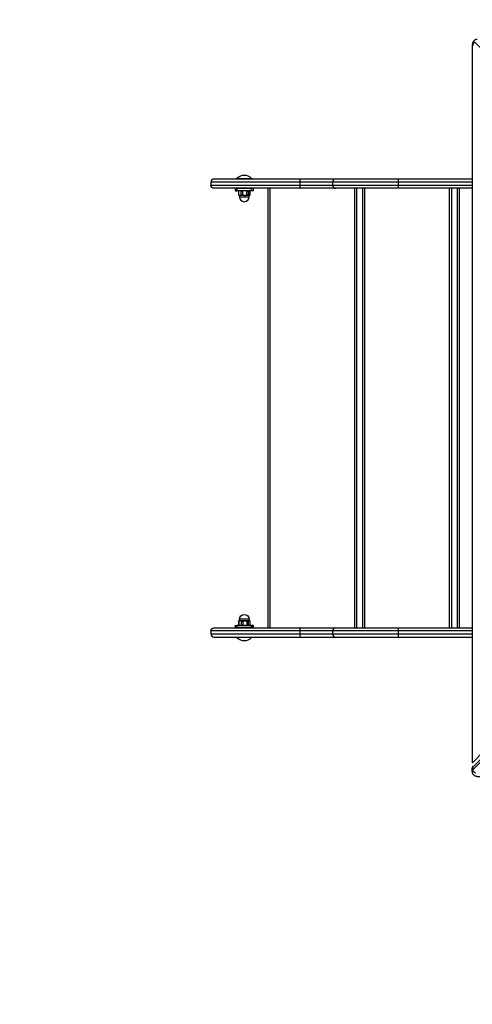
# Model space of a CAD drawing. Units: millimetres. Extents: x 10601 to 18230, y 6555 to 15571.
# Drawn here: x 12629 to 13370, y 9310 to 10923 of the extents above; entities that cross this region are included whole.
import ezdxf

# ---------------------------------------------------------------- set-up
doc = ezdxf.new("R2010")
doc.units = ezdxf.units.MM
doc.header["$LTSCALE"] = 100
doc.header["$PDSIZE"] = -1
for name, color, linetype in [('SAFETY_AREA', 3, 'Continuous'), ('TIPTAP', 6, 'Continuous'), ('TIPTAP_DIM', 9, 'Continuous')]:
    doc.layers.add(name, color=color, linetype=linetype)
doc.dimstyles.new('000000002E6C9198', dxfattribs={"dimscale": 100, "dimtxt": 1, "dimasz": 1, "dimexe": 1, "dimexo": 1, "dimgap": 1, "dimtad": 1, "dimdec": 0, "dimtxsty": 'Standard', "dimblk": 'OBLIQUE', "dimcen": 2.5, "dimdle": 1, "dimadec": 0, "dimazin": 0, "dimtfac": 1, "dimtdec": 0, "dimtmove": 0, "dimatfit": 3, "dimldrblk": 'OBLIQUE', "dimfxl": 1, "dimfxlon": 1, "dimarcsym": 0})

# ---------------------------------------------------------------- blocks, each defined once
blk = doc.blocks.new('_Oblique')
at = {"color": 0, "linetype": 'ByBlock', "lineweight": -2}
blk.add_line((-0.5, -0.5), (0.5, 0.5), dxfattribs=at)
blk = doc.blocks.new('*D8')
at = {"layer": 'Defpoints', "color": 0, "transparency": 16777216}
for p in [(18130.3, 11480), (11442.3, 10286.5), (18130.3, 6655.1)]:
    blk.add_point(p, dxfattribs=at)
at = {"layer": 'TIPTAP_DIM', "color": 0, "linetype": 'ByBlock', "lineweight": -2, "transparency": 16777216}
for p, q in [((11442.3, 6755.1), (11442.3, 6555.1)), ((18130.3, 6755.1), (18130.3, 6555.1)), ((11342.3, 6655.1), (18230.3, 6655.1))]:
    blk.add_line(p, q, dxfattribs=at)
at = {"layer": 'TIPTAP_DIM', "color": 0, "lineweight": -2, "transparency": 16777216, "xscale": 100, "yscale": 100, "zscale": 100, "rotation": 180}
blk.add_blockref('_Oblique', (11442.3, 6655.1), dxfattribs=at)
at = {"layer": 'TIPTAP_DIM', "color": 0, "lineweight": -2, "transparency": 16777216, "xscale": 100, "yscale": 100, "zscale": 100}
blk.add_blockref('_Oblique', (18130.3, 6655.1), dxfattribs=at)
at = {"layer": 'TIPTAP_DIM', "color": 0, "transparency": 16777216, "insert": (14786.3, 6805.1), "char_height": 100, "attachment_point": 5}
blk.add_mtext('6688', dxfattribs=at)
blk = doc.blocks.new('*D9')
at = {"layer": 'Defpoints', "color": 0, "transparency": 16777216}
for p in [(16156.3, 15470.5), (10816.5, 7139.7), (16156.3, 7139.7)]:
    blk.add_point(p, dxfattribs=at)
at = {"layer": 'TIPTAP_DIM', "color": 0, "linetype": 'ByBlock', "lineweight": -2, "transparency": 16777216}
for p, q in [((10816.5, 15570.5), (10816.5, 7039.7)), ((10916.5, 15470.5), (10716.5, 15470.5)), ((10916.5, 7139.7), (10716.5, 7139.7))]:
    blk.add_line(p, q, dxfattribs=at)
at = {"layer": 'TIPTAP_DIM', "color": 0, "lineweight": -2, "transparency": 16777216, "xscale": 100, "yscale": 100, "zscale": 100}
for p, rotation in [((10816.5, 15470.5), 90), ((10816.5, 7139.7), 270)]:
    blk.add_blockref('_Oblique', p, dxfattribs=dict(at, rotation=rotation))
at = {"layer": 'TIPTAP_DIM', "color": 0, "transparency": 16777216, "insert": (10666.5, 11305.1), "char_height": 100, "attachment_point": 5, "rotation": 90}
blk.add_mtext('8331', dxfattribs=at)
blk = doc.blocks.new('LM016_1_top')
at = {"layer": 'SAFETY_AREA', "linetype": 'Continuous'}
blk.add_lwpolyline([(11442.3, 10661.5, -0.417326), (12958.2, 12161.4, -0.091631), (13494.3, 12260.5), (14182.3, 12260.5), (14182.3, 13147.5, -0.091591), (14281.3, 13683.4), (14281.3, 13970.5, -0.414214), (15781.3, 15470.5), (16531.3, 15470.5, -0.414214), (18031.3, 13970.5), (18031.3, 13683.4, -0.091591), (18130.3, 13147.5), (18130.3, 9812.5, -0.262562), (17406.3, 8528.8), (17406.3, 8139.7, -0.414214), (16406.3, 7139.7), (15906.3, 7139.7, -0.414214), (14906.3, 8139.7), (14906.3, 8312.5), (13494.3, 8312.5, -0.091631), (12958.2, 8411.6, -0.417326), (11442.3, 9911.5)], format="xyb", close=True, dxfattribs=at)
at = {"layer": 'TIPTAP', "linetype": 'Continuous', "lineweight": 25}
for p, q in [((13035.8, 9926.5), (13035.8, 10646.5)), ((13038.8, 10646.5), (13038.8, 9926.5)), ((13177.8, 9926.5), (13177.8, 10646.5)), ((13180.8, 10646.5), (13180.8, 9926.5)), ((13190.8, 9926.5), (13190.8, 10646.5)), ((13193.8, 10646.5), (13193.8, 9926.5)), ((13332.8, 9926.5), (13332.8, 10646.5)), ((13335.8, 10646.5), (13335.8, 9926.5)), ((13345.8, 9926.5), (13345.8, 10646.5)), ((13348.8, 10646.5), (13348.8, 9926.5)), ((12989, 10642.5), (12987.6, 10641.8)), ((12987.6, 10641.7), (12987.6, 10635.3)), ((12987.6, 10635.3), (12989, 10634.5)), ((13006.3, 10641.8), (13005, 10642.5)), ((13005, 10634.5), (13006.3, 10635.3)), ((13006.4, 10635.3), (13006.4, 10641.7)), ((12987.6, 9937.7), (12987.6, 9931.3)), ((12987.7, 9937.8), (12987.8, 9937.8)), ((12989, 9938.5), (12987.8, 9937.9)), ((12989, 9940.5), (12989, 9938.5)), ((12989, 9938.5), (13005, 9938.5)), ((13005, 9938.5), (13005, 9940.5)), ((13006.1, 9937.9), (13005, 9938.5)), ((13006.4, 9931.3), (13006.4, 9937.7)), ((12987.8, 9931.2), (12987.6, 9931.3)), ((12987.8, 9931.2), (12989, 9930.5)), ((13005, 9930.5), (13006.1, 9931.2))]:
    blk.add_line(p, q, dxfattribs=at)
at = {"layer": 'TIPTAP', "linetype": 'Continuous', "lineweight": 25, "flags": 128}
for points in [[(13936, 10323.8), (13375.3, 10884.6), (13374.6, 10885.1), (13373.8, 10885.2), (13373.1, 10885.1), (13372.4, 10884.6), (13371.8, 10883.8), (13371.3, 10882.7), (13371, 10881.5), (13370.9, 10880.2), (13370, 10880.2)], [(13088.8, 10661.5), (13088.6, 10661.4), (13088.5, 10661.1), (13088.3, 10660.7), (13088.2, 10660.1), (13088.1, 10659.3), (13088, 10658.4), (13088, 10657.5), (13087.9, 10656.5), (13087.9, 10651.5), (13088, 10650.5), (13088, 10649.6), (13088.1, 10648.7), (13088.2, 10648), (13088.3, 10647.4), (13088.5, 10646.9), (13088.6, 10646.6), (13088.8, 10646.5)], [(13088.8, 9926.5), (13088.6, 9926.4), (13088.5, 9926.1), (13088.3, 9925.7), (13088.2, 9925.1), (13088.1, 9924.3), (13088, 9923.4), (13088, 9922.5), (13087.9, 9921.5), (13087.9, 9916.5), (13088, 9915.5), (13088, 9914.6), (13088.1, 9913.7), (13088.2, 9913), (13088.3, 9912.4), (13088.5, 9911.9), (13088.6, 9911.6), (13088.8, 9911.5)]]:
    blk.add_lwpolyline(points, dxfattribs=at)
at = {"layer": 'TIPTAP', "linetype": 'Continuous', "lineweight": 25}
for points in [[(13370, 10661.5), (13249, 10661.5), (13146.5, 10661.5), (13088.8, 10661.5), (12947.3, 10661.5, 0.414214), (12942.3, 10656.5), (12942.3, 10651.5), (13087.9, 10651.5), (13141.5, 10651.5), (13248.8, 10651.5), (13370, 10651.5)], [(12982.7, 10661.5, -0.213422), (12985, 10662.5), (13009, 10662.5, -0.213422), (13011.2, 10661.5)], [(13009, 10661.5), (13009, 10662.5, 0.416667), (12985, 10662.5), (12985, 10661.5)], [(13146.5, 10661.5, 0.414214), (13141.5, 10656.5), (13141.5, 10651.5, 0.414214), (13146.5, 10646.5)], [(13249, 10661.5, 0.04073), (13248.8, 10656.5), (13248.8, 10651.5, 0.04073), (13249, 10646.5)], [(13370, 10646.5), (13249, 10646.5), (13146.5, 10646.5), (13088.8, 10646.5), (12947.3, 10646.5, -0.414214), (12942.3, 10651.5)], [(12982, 10646.5), (12982, 10646), (12982, 10643, 0.414214), (12982.5, 10642.5), (12985, 10642.5), (12985, 10643), (12982, 10643)], [(12982.5, 10646.5, 0.414214), (12982, 10646), (12985, 10646), (12985, 10646.5)], [(13011.5, 10646.5, -0.414214), (13012, 10646), (13009, 10646), (13009, 10646.5)], [(13012, 10643, -0.414214), (13011.5, 10642.5), (13009, 10642.5), (12985, 10642.5)], [(13375.3, 9688.5, -0.301415), (13370.9, 9694), (13932.7, 10255.8), (13932.7, 10259.8), (13370.9, 9698.1), (13370.9, 9694, 0.203141), (13369.6, 9691.1)], [(12942.3, 9921.5, -0.414214), (12947.3, 9926.5), (13088.8, 9926.5), (13146.5, 9926.5), (13249, 9926.5), (13370, 9926.5)], [(13370, 9921.5), (13248.8, 9921.5), (13141.5, 9921.5), (13087.9, 9921.5), (12942.3, 9921.5), (12942.3, 9916.5, 0.414214), (12947.3, 9911.5), (13088.8, 9911.5), (13146.5, 9911.5), (13249, 9911.5), (13370, 9911.5)], [(13012, 9926.5), (13012, 9927), (13012, 9930, 0.414214), (13011.5, 9930.5), (13009, 9930.5), (13009, 9930), (12985, 9930), (12982, 9930), (12982, 9927), (12982, 9926.5)], [(12982, 9930, -0.414214), (12982.5, 9930.5), (12985, 9930.5)], [(12985, 9926.5), (12985, 9927), (12982, 9927, 0.414214), (12982.5, 9926.5)], [(13011.5, 9926.5, 0.414214), (13012, 9927), (13009, 9927), (13009, 9926.5)], [(13146.5, 9926.5, 0.414214), (13141.5, 9921.5), (13141.5, 9916.5, 0.414214), (13146.5, 9911.5)], [(13249, 9926.5, 0.04073), (13248.8, 9921.5), (13248.8, 9916.5, 0.04073), (13249, 9911.5)], [(13011.2, 9911.5, -0.213422), (13009, 9910.5), (12985, 9910.5, -0.213422), (12982.7, 9911.5)], [(12985, 9911.5), (12985, 9910.5, 0.416667), (13009, 9910.5), (13009, 9911.5)]]:
    blk.add_lwpolyline(points, format="xyb", dxfattribs=at)
for points in [[(13370, 10656.5), (13248.8, 10656.5), (13141.5, 10656.5), (13087.9, 10656.5), (12942.3, 10656.5)], [(13009, 10642.5), (13009, 10643), (13012, 10643), (13012, 10646), (13012, 10646.5)], [(13009, 9930.5), (12985, 9930.5), (12985, 9930), (12985, 9927), (13009, 9927), (13009, 9930), (13012, 9930)], [(12942.3, 9916.5), (13087.9, 9916.5), (13141.5, 9916.5), (13248.8, 9916.5), (13370, 9916.5)]]:
    blk.add_lwpolyline(points, dxfattribs=at)
for points in [[(13009, 10643), (13009, 10646), (12985, 10646), (12985, 10643)], [(12989, 10632.5), (13005, 10632.5), (13005, 10634.5), (12989, 10634.5)]]:
    blk.add_lwpolyline(points, close=True, dxfattribs=at)
blk.add_lwpolyline([(13005, 9940.5), (12994, 9940.5), (12989, 9940.5, -1)], format="xyb", close=True, dxfattribs=at)
for centre, radius, start, end in [((12985, 10659.5), 2.5, 90, 126.8699), ((13009, 10659.5), 2.5, 53.1301, 90), ((12997, 10632.5), 8, 180, 0), ((12985, 9913.5), 2.5, 233.1301, 270), ((13009, 9913.5), 2.5, 270, 306.8699)]:
    blk.add_arc(centre, radius, start, end, dxfattribs=at)
for points, knots in [([(13377.9, 10890.2), (13377.9, 10890.2), (13377.4, 10890.3), (13376.4, 10890.1), (13375.1, 10889.7), (13373.9, 10889), (13372.8, 10888.1), (13371.9, 10886.9), (13371.1, 10885.6), (13370.5, 10884.1), (13370.1, 10882.4), (13370, 10881.1), (13370, 10880.4), (13370, 10880.2), (13370, 10488.9), (13370, 10097.6), (13370.1, 9706.2), (13370.4, 9706.2), (13370.7, 9706.2), (13371, 9706.2), (13558.4, 9893.7), (13745.9, 10081.2), (13933.3, 10268.6)], [0, 0, 0, 0, 0.001745, 0.105894, 0.206493, 0.305766, 0.406182, 0.510191, 0.61979, 0.735347, 0.854742, 0.969837, 1, 1, 1, 2, 2, 2, 3, 3, 3, 4, 4, 4, 4]), ([(12987.6, 10635.3), (12987.6, 10635.3), (12987.5, 10635.4), (12987.6, 10635.4), (12987.7, 10635.3), (12987.9, 10635.2), (12988, 10635.2), (12988, 10637.4), (12988, 10639.6), (12988, 10641.8), (12987.8, 10641.8), (12987.6, 10641.7), (12987.5, 10641.7), (12987.6, 10641.7), (12987.6, 10641.7)], [0, 0, 0, 0, 0.122449, 0.497649, 0.865493, 1, 1, 1, 2, 2, 2, 2.375307, 2.751147, 3, 3, 3, 3]), ([(12994.1, 10635.2), (12994, 10635.2), (12993.7, 10635.3), (12993.1, 10635.4), (12992.4, 10635.4), (12992.1, 10635.3), (12992, 10635.2), (12992, 10637.4), (12992, 10639.6), (12992, 10641.8), (12991.5, 10642), (12990.6, 10642.3), (12989.2, 10642.2), (12988.4, 10642), (12988, 10641.8)], [0, 0, 0, 0, 0.107415, 0.401169, 0.700797, 1, 1, 1, 2, 2, 2, 2.346145, 2.700803, 3, 3, 3, 3]), ([(12988, 10635.2), (12988.4, 10635.1), (12989.4, 10634.8), (12990.7, 10634.8), (12991.6, 10635.1), (12992, 10635.2)], [0, 0, 0, 0, 0.346145, 0.700803, 1, 1, 1, 1]), ([(12994.1, 10641.8), (12993.9, 10641.8), (12993.4, 10641.7), (12992.7, 10641.7), (12992.2, 10641.7), (12992, 10641.8), (12992, 10641.8)], [0, 0, 0, 0, 0.299215, 0.598843, 0.892597, 1, 1, 1, 1]), ([(13003.1, 10635.2), (13003.1, 10635.2), (13002.9, 10635.3), (13002.5, 10635.4), (13001.9, 10635.4), (13001.4, 10635.3), (13001.2, 10635.2), (13001.2, 10637.4), (13001.2, 10639.6), (13001.2, 10641.8), (13000.7, 10641.9), (12999.5, 10642.2), (12997.4, 10642.3), (12995.5, 10642.1), (12994.4, 10641.9), (12994.1, 10641.8), (12994.1, 10639.6), (12994.1, 10637.4), (12994.1, 10635.2), (12994.4, 10635.2), (12995.5, 10634.9), (12997.4, 10634.8), (12999.5, 10634.9), (13000.7, 10635.1), (13001.2, 10635.2)], [0, 0, 0, 0, 0.107403, 0.401157, 0.700785, 1, 1, 1, 2, 2, 2, 2.193447, 2.527975, 2.871097, 3, 3, 3, 4, 4, 4, 4.128903, 4.463511, 4.806553, 5, 5, 5, 5]), ([(13003.1, 10641.8), (13003, 10641.8), (13002.7, 10641.7), (13002.1, 10641.7), (13001.6, 10641.7), (13001.3, 10641.8), (13001.2, 10641.8)], [0, 0, 0, 0, 0.2992031, 0.5988315, 0.892585, 1, 1, 1, 1]), ([(13006.4, 10635.3), (13006.4, 10635.3), (13006.4, 10635.3), (13006.3, 10635.3), (13006.2, 10635.2), (13006.2, 10637.4), (13006.2, 10639.6), (13006.2, 10641.8), (13005.8, 10642), (13005.1, 10642.3), (13004.1, 10642.2), (13003.4, 10642), (13003.1, 10641.8), (13003.1, 10639.6), (13003.1, 10637.4), (13003.1, 10635.2), (13003.5, 10635.1), (13004.2, 10634.8), (13005.2, 10634.8), (13005.9, 10635.1), (13006.2, 10635.2)], [0, 0, 0, 0, 0.298599, 1, 1, 1, 2, 2, 2, 2.346145, 2.700803, 3, 3, 3, 4, 4, 4, 4.346145, 4.700803, 5, 5, 5, 5]), ([(13006.4, 10641.7), (13006.4, 10641.7), (13006.4, 10641.7), (13006.3, 10641.7), (13006.2, 10641.8), (13006.2, 10641.8)], [0, 0, 0, 0, 0.060761, 0.748514, 1, 1, 1, 1]), ([(13369.6, 9691.1), (13369.6, 9691.1), (13369.6, 9690.6), (13369.7, 9689.7), (13370.2, 9688.3), (13370.9, 9687.1), (13371.8, 9686), (13372.9, 9685.1), (13374.2, 9684.3), (13375.8, 9683.7), (13377.4, 9683.4), (13378.7, 9683.2), (13379.5, 9683.2), (13379.6, 9683.2), (13770.9, 9683.2), (14162.3, 9683.2), (14553.6, 9683.2), (14553.6, 9683.5), (14553.6, 9683.8), (14553.6, 9684.1), (14366, 9871.8), (14178.4, 10059.4), (13990.8, 10247)], [0, 0, 0, 0, 0.001745, 0.105894, 0.206493, 0.305766, 0.406182, 0.510191, 0.61979, 0.735347, 0.854742, 0.969837, 1, 1, 1, 2, 2, 2, 3, 3, 3, 4, 4, 4, 4]), ([(12987.6, 9937.7), (12987.6, 9937.7), (12987.6, 9937.7), (12987.7, 9937.7), (12988, 9937.8), (12988.1, 9937.8), (12988.1, 9935.6), (12988.1, 9933.4), (12988.1, 9931.2), (12988.6, 9931.1), (12989.6, 9930.8), (12991.1, 9930.8), (12992, 9931.1), (12992.5, 9931.2), (12992.5, 9933.4), (12992.5, 9935.6), (12992.5, 9937.8), (12992.5, 9937.8), (12992.7, 9937.7), (12993.2, 9937.7), (12993.9, 9937.7), (12994.4, 9937.8), (12994.7, 9937.8), (12995.4, 9938), (12996.9, 9938.2), (12999.3, 9938.3), (13000.9, 9938), (13001.7, 9937.8), (13001.8, 9937.8), (13002.1, 9937.7), (13002.6, 9937.7), (13003.2, 9937.7), (13003.4, 9937.8), (13003.5, 9937.8), (13003.7, 9937.9), (13004.1, 9938.1), (13004.8, 9938.3), (13005.6, 9938.2), (13006, 9937.9), (13006.2, 9937.8), (13006.2, 9935.6), (13006.2, 9933.4), (13006.2, 9931.2), (13006.3, 9931.3), (13006.4, 9931.3), (13006.4, 9931.3), (13006.3, 9931.3)], [0, 0, 0, 0, 0.05396, 0.527316, 1, 1, 1, 2, 2, 2, 2.346145, 2.700803, 3, 3, 3, 4, 4, 4, 4.107415, 4.401169, 4.700797, 5, 5, 5, 5.299197, 5.653855, 6, 6, 6, 6.107403, 6.401157, 6.700785, 7, 7, 7, 7.128903, 7.472025, 7.806553, 8, 8, 8, 9, 9, 9, 9.817117, 10, 10, 10, 10]), ([(12992.5, 9937.8), (12992, 9938), (12991, 9938.3), (12989.5, 9938.2), (12988.5, 9938), (12988.1, 9937.8)], [0, 0, 0, 0, 0.3461455, 0.7008032, 1, 1, 1, 1]), ([(12994.7, 9937.8), (12994.7, 9935.6), (12994.7, 9933.4), (12994.7, 9931.2), (12995.5, 9931.1), (12997.1, 9930.8), (12999.5, 9930.8), (13001, 9931.1), (13001.7, 9931.2), (13001.7, 9933.4), (13001.7, 9935.6), (13001.7, 9937.8)], [0, 0, 0, 0, 1, 1, 1, 1.346145, 1.700803, 2, 2, 2, 3, 3, 3, 3]), ([(13003.5, 9937.8), (13003.5, 9935.6), (13003.5, 9933.4), (13003.5, 9931.2), (13003.7, 9931.2), (13004.1, 9930.9), (13004.8, 9930.8), (13005.6, 9930.9), (13006, 9931.1), (13006.2, 9931.2)], [0, 0, 0, 0, 1, 1, 1, 1.128903, 1.463511, 1.806553, 2, 2, 2, 2]), ([(13006.4, 9937.7), (13006.3, 9937.7), (13006.3, 9937.7), (13006.2, 9937.8), (13006.2, 9937.8)], [0, 0, 0, 0, 0.707326, 1, 1, 1, 1]), ([(12987.6, 9931.3), (12987.6, 9931.4), (12987.6, 9931.4), (12987.9, 9931.3), (12988.1, 9931.2), (12988.1, 9931.2)], [0, 0, 0, 0, 0.3670769, 0.8305449, 1, 1, 1, 1]), ([(12992.5, 9931.2), (12992.6, 9931.3), (12993, 9931.4), (12993.7, 9931.4), (12994.3, 9931.3), (12994.6, 9931.2), (12994.7, 9931.2)], [0, 0, 0, 0, 0.299203, 0.598831, 0.892585, 1, 1, 1, 1]), ([(13001.7, 9931.2), (13001.9, 9931.3), (13002.4, 9931.4), (13003, 9931.4), (13003.4, 9931.3), (13003.5, 9931.2), (13003.5, 9931.2)], [0, 0, 0, 0, 0.2992031, 0.5988315, 0.892585, 1, 1, 1, 1])]:
    blk.add_open_spline(points, degree=3, knots=knots, dxfattribs=at)
blk.add_rational_spline([(13369.6, 9691.1), (13369.6, 9692.5), (13369.6, 9693.8), (13369.6, 9695.2), (13369.6, 9696.3), (13370.1, 9697.3), (13370.9, 9698.1), (13370.9, 9698.9), (13371.2, 9699.6), (13371.7, 9700.2), (13371.5, 9699.9), (13370.9, 9699.2), (13370.2, 9698), (13369.7, 9696.7), (13369.5, 9695.7), (13369.6, 9695.2), (13369.6, 9695.2)], [1, 1, 1, 1, 0.947183357072, 0.947183357072, 1, 0.946497618905, 0.946497618905, 1, 1, 1, 1, 1, 1, 1, 1], degree=3, knots=[0, 0, 0, 0, 1, 1, 1, 1.801467, 1.801467, 1.801467, 2.608192, 2.608192, 2.608192, 2.835008, 3.087165, 3.334282, 3.605609, 3.608192, 3.608192, 3.608192, 3.608192], dxfattribs=at)

msp = doc.modelspace()

# ---------------------------------------------------------------- block references
msp.add_blockref('LM016_1_top', (0, 0))

# ---------------------------------------------------------------- dimensions: what is measured, and where the dimension line sits
at = {"layer": 'TIPTAP_DIM'}
dim = msp.add_linear_dim(base=(10816.5, 7139.7), p1=(16156.3, 15470.5), p2=(16156.3, 7139.7), angle=90, dimstyle='000000002E6C9198', dxfattribs=at)
dim.commit()
dim.dimension.update_dxf_attribs({"geometry": '*D9', "text_midpoint": (10816.5, 11305.1), "dimtype": 160})
dim = msp.add_linear_dim(base=(18130.3, 6655.1), p1=(11442.3, 10286.5), p2=(18130.3, 11480), dimstyle='000000002E6C9198', dxfattribs=at)
dim.commit()
dim.dimension.update_dxf_attribs({"geometry": '*D8', "text_midpoint": (14786.3, 6655.1), "dimtype": 160})

doc.saveas('drawing.dxf')
